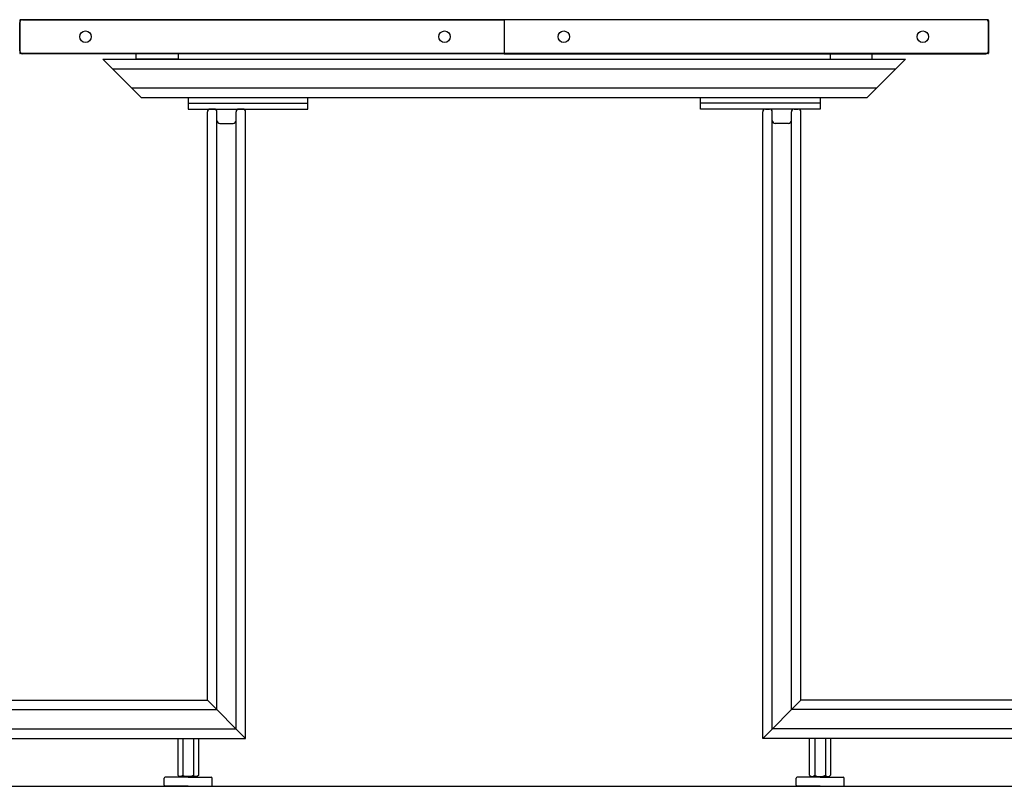
# Model space of a CAD drawing. Extents: x 0 to 420, y 0 to 297.
# Drawn here: x 169 to 195, y 89 to 109 of the extents above; entities that cross this region are included whole.
import ezdxf

# ---------------------------------------------------------------- set-up
doc = ezdxf.new("R2010")
doc.units = 0
doc.layers.get('0').update_dxf_attribs({"linetype": 'CONTINUOUS'})
doc.layers.add('GL', color=243, linetype='CONTINUOUS')

msp = doc.modelspace()

# ---------------------------------------------------------------- linework, layer by layer
at = {"color": 7, "linetype": 'CONTINUOUS'}
for p, q in [((169.46, 109.137), (169.46, 108.287)), ((169.46, 108.344), (169.46, 109.081)), ((194.747, 109.15), (169.472, 109.15)), ((169.535, 109.156), (182.11, 109.156)), ((194.685, 109.156), (182.11, 109.156)), ((182.11, 109.156), (182.11, 108.269)), ((182.11, 109.156), (182.11, 108.269)), ((194.76, 109.137), (194.76, 108.287)), ((194.76, 108.344), (194.76, 109.081)), ((194.747, 108.275), (169.472, 108.275)), ((182.11, 108.269), (169.535, 108.269)), ((172.497, 108.275), (173.597, 108.275)), ((172.497, 108.125), (172.497, 108.275)), ((173.597, 108.275), (173.597, 108.125)), ((182.11, 108.269), (194.685, 108.269)), ((191.722, 108.275), (190.622, 108.275)), ((190.622, 108.275), (190.622, 108.125)), ((191.722, 108.125), (191.722, 108.275)), ((171.635, 108.125), (192.585, 108.125)), ((172.635, 107.125), (171.635, 108.125)), ((173.597, 108.125), (172.497, 108.125)), ((190.622, 108.125), (191.722, 108.125)), ((191.585, 107.125), (192.585, 108.125)), ((171.885, 107.875), (192.335, 107.875)), ((172.385, 107.375), (191.835, 107.375)), ((172.635, 107.125), (191.585, 107.125)), ((173.86, 107.125), (173.86, 106.825)), ((173.86, 106.975), (176.985, 106.975)), ((176.985, 106.825), (176.985, 107.125)), ((187.235, 106.825), (187.235, 107.125)), ((190.36, 106.975), (187.235, 106.975)), ((190.36, 107.125), (190.36, 106.825)), ((173.86, 106.825), (176.985, 106.825)), ((174.36, 91.4), (174.36, 106.75)), ((174.535, 106.825), (174.435, 106.825)), ((174.61, 91.15), (174.61, 106.75)), ((175.11, 90.65), (175.11, 106.75)), ((175.285, 106.825), (175.185, 106.825)), ((175.36, 90.4), (175.36, 106.75)), ((190.36, 106.825), (187.235, 106.825)), ((188.86, 90.4), (188.86, 106.75)), ((188.935, 106.825), (189.035, 106.825)), ((189.11, 90.65), (189.11, 106.75)), ((189.61, 91.15), (189.61, 106.75)), ((189.685, 106.825), (189.785, 106.825)), ((189.86, 91.4), (189.86, 106.75)), ((174.685, 106.45), (175.035, 106.45)), ((189.535, 106.45), (189.185, 106.45)), ((162.447, 91.4), (174.36, 91.4)), ((174.36, 91.4), (175.36, 90.4)), ((189.86, 91.4), (188.86, 90.4)), ((201.772, 91.4), (189.86, 91.4)), ((162.197, 91.15), (174.61, 91.15)), ((202.022, 91.15), (189.61, 91.15)), ((161.697, 90.65), (175.11, 90.65)), ((202.522, 90.65), (189.11, 90.65)), ((161.447, 90.4), (175.36, 90.4)), ((173.586, 90.4), (174.134, 90.4)), ((173.586, 90.4), (173.586, 89.442)), ((173.723, 90.4), (173.722, 89.435)), ((173.997, 90.4), (173.997, 89.435)), ((174.134, 89.442), (174.134, 90.4)), ((202.772, 90.4), (188.86, 90.4)), ((190.634, 90.4), (190.086, 90.4)), ((190.086, 89.442), (190.086, 90.4)), ((190.223, 90.4), (190.222, 89.435)), ((190.497, 90.4), (190.497, 89.435)), ((190.634, 90.4), (190.634, 89.442)), ((173.235, 89.175), (173.235, 89.362)), ((173.86, 89.387), (173.26, 89.387)), ((173.586, 89.442), (173.625, 89.403)), ((174.094, 89.403), (173.625, 89.403)), ((173.722, 89.435), (173.683, 89.403)), ((173.722, 89.435), (173.79, 89.403)), ((173.86, 89.387), (174.46, 89.387)), ((173.997, 89.435), (173.929, 89.403)), ((173.997, 89.435), (174.037, 89.403)), ((174.134, 89.442), (174.094, 89.403)), ((174.485, 89.175), (174.485, 89.362)), ((189.735, 89.175), (189.735, 89.362)), ((190.36, 89.387), (189.76, 89.387)), ((190.086, 89.442), (190.125, 89.403)), ((190.125, 89.403), (190.594, 89.403)), ((190.222, 89.435), (190.183, 89.403)), ((190.222, 89.435), (190.29, 89.403)), ((190.36, 89.387), (190.96, 89.387)), ((190.497, 89.435), (190.429, 89.403)), ((190.497, 89.435), (190.537, 89.403)), ((190.634, 89.442), (190.594, 89.403)), ((190.985, 89.175), (190.985, 89.362)), ((173.86, 89.15), (173.26, 89.15)), ((173.86, 89.15), (174.46, 89.15)), ((190.36, 89.15), (189.76, 89.15)), ((190.36, 89.15), (190.96, 89.15))]:
    msp.add_line(p, q, dxfattribs=at)
for centre in [(171.179, 108.712), (180.554, 108.712), (183.666, 108.712), (193.041, 108.712)]:
    msp.add_circle(centre, 0.15, dxfattribs=at)
for centre, radius, start, end in [((169.535, 109.081), 0.075, 90, 180), ((169.472, 109.137), 0.0125, 90, 180), ((194.685, 109.081), 0.075, 0, 90), ((194.747, 109.137), 0.0125, 0, 90), ((169.535, 108.344), 0.075, 180, 270), ((169.472, 108.287), 0.0125, 180, 270), ((194.685, 108.344), 0.075, 270, 360), ((194.747, 108.287), 0.0125, 270, 0), ((174.435, 106.75), 0.075, 90, 180), ((174.535, 106.75), 0.075, 0, 90), ((175.185, 106.75), 0.075, 90, 180), ((175.285, 106.75), 0.075, 0, 90), ((188.935, 106.75), 0.075, 90, 180), ((189.035, 106.75), 0.075, 0, 90), ((189.685, 106.75), 0.075, 90, 180), ((189.785, 106.75), 0.075, 0, 90), ((174.685, 106.525), 0.075, 180, 270), ((175.035, 106.525), 0.075, 270, 0), ((189.185, 106.525), 0.075, 180, 270), ((189.535, 106.525), 0.075, 270, 0), ((173.26, 89.362), 0.025, 90, 180), ((174.46, 89.362), 0.025, 0, 90), ((189.76, 89.362), 0.025, 90, 180), ((190.96, 89.362), 0.025, 0, 90), ((173.26, 89.175), 0.025, 180, 270), ((174.46, 89.175), 0.025, 270, 0), ((189.76, 89.175), 0.025, 180, 270), ((190.96, 89.175), 0.025, 270, 0)]:
    msp.add_arc(centre, radius, start, end, dxfattribs=at)
at = {"layer": 'GL', "color": 243, "linetype": 'CONTINUOUS'}
msp.add_line((153.819, 89.15), (210.4, 89.15), dxfattribs=at)

doc.saveas('drawing.dxf')
